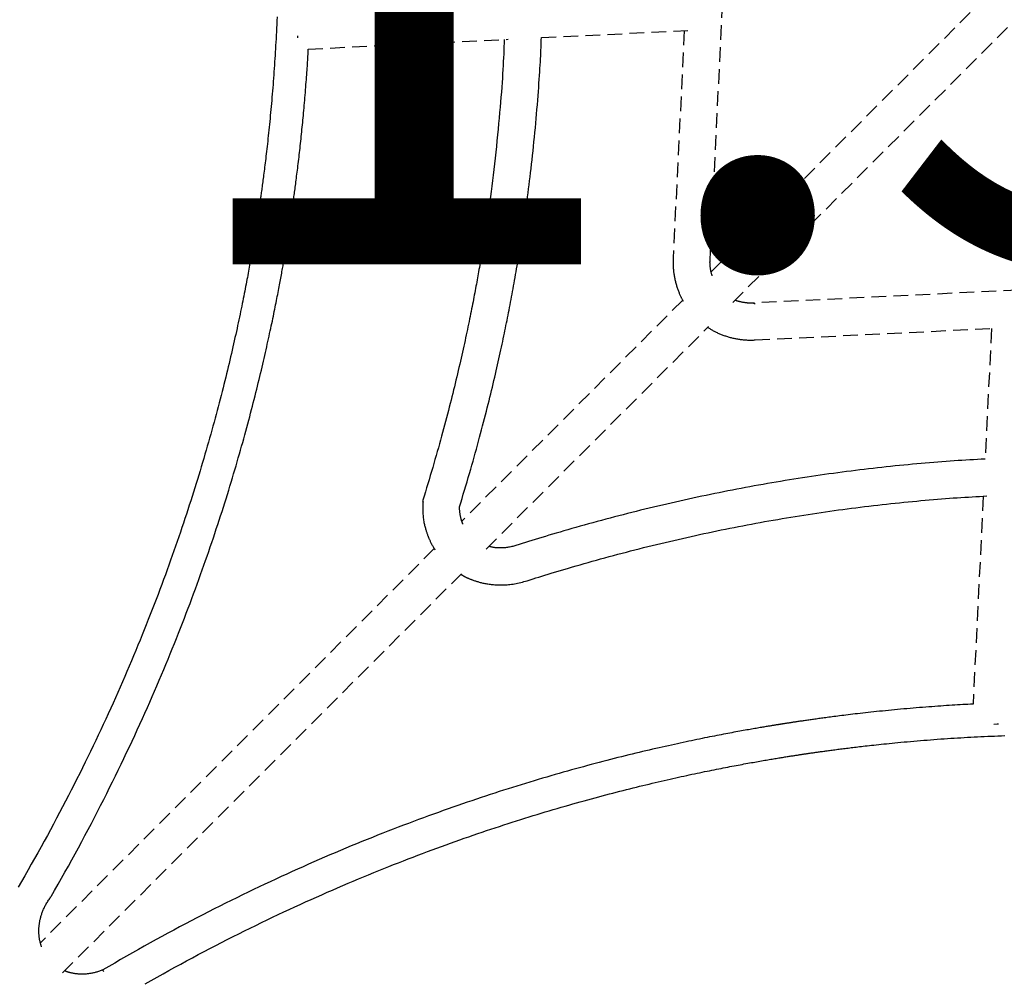
# Model space of a CAD drawing. Extents: x -250 to 13281, y 5218 to 17147.
# Drawn here: x 7569 to 7995, y 9734 to 10151 of the extents above; entities that cross this region are included whole.
import ezdxf

# ---------------------------------------------------------------- set-up
doc = ezdxf.new("R2010")
doc.units = 0
doc.linetypes.add('DOT', pattern=[6.35, 0, -6.35])
doc.linetypes.add('HIDDEN', pattern=[9.525, 6.35, -3.175])
doc.layers.add('LAYER01', color=7, linetype='Continuous')
doc.layers.add('LAYER10', color=7, linetype='Continuous')
doc.styles.add('ARIAL', font='arial.ttf')

msp = doc.modelspace()

# ---------------------------------------------------------------- linework, layer by layer
at = {"layer": 'LAYER01', "color": 7, "linetype": 'HIDDEN'}
for p, q in [((7867.89, 10047.24), (7878.19, 10256.94)), ((7987.31, 10160.95), (7868.35, 10042)), ((7794.92, 10143.3), (7858.31, 10146.42)), ((7856.74, 10146.34), (7851.91, 10048.03)), ((7877.72, 10028.73), (7999.15, 10150.17)), ((7693.95, 10138.34), (7780.43, 10142.59)), ((8096.39, 10038.74), (7886.69, 10028.44)), ((7856.04, 10029.68), (7760.44, 9934.08)), ((7770.94, 9921.95), (7867.25, 10018.26)), ((7887.48, 10012.46), (7991.3, 10017.56)), ((7989.76, 10017.48), (7986.98, 9960.95)), ((7986.19, 9944.85), (7981.76, 9854.86)), ((7748.51, 9922.16), (7577.93, 9751.58)), ((7587.56, 9738.57), (7760.29, 9911.31))]:
    msp.add_line(p, q, dxfattribs=at)
for points in [[(7680.4, 10152.29), (7680.33, 10150.62), (7680.26, 10149), (7680.19, 10147.4), (7680.12, 10145.85), (7680.04, 10144.32), (7679.97, 10142.83), (7679.89, 10141.36), (7679.81, 10139.9), (7679.73, 10138.47), (7679.64, 10137.04), (7679.56, 10135.62), (7679.47, 10134.21), (7679.38, 10132.79), (7679.29, 10131.38), (7679.19, 10129.98), (7679.09, 10128.57), (7678.99, 10127.17), (7678.89, 10125.78), (7678.78, 10124.39), (7678.68, 10123), (7678.57, 10121.62), (7678.46, 10120.25), (7678.34, 10118.88), (7678.23, 10117.52), (7678.11, 10116.17), (7678, 10114.83), (7677.88, 10113.5), (7677.76, 10112.18), (7677.63, 10110.86), (7677.51, 10109.56), (7677.38, 10108.28), (7677.26, 10107), (7677.13, 10105.74), (7677.01, 10104.49), (7676.88, 10103.26), (7676.75, 10102.04), (7676.62, 10100.84), (7676.5, 10099.66), (7676.37, 10098.49), (7676.24, 10097.35), (7676.11, 10096.23), (7675.99, 10095.13), (7675.87, 10094.05), (7675.74, 10093.01), (7675.62, 10091.98), (7675.5, 10090.98), (7675.38, 10090.01), (7675.27, 10089.06), (7675.15, 10088.13), (7675.04, 10087.23), (7674.93, 10086.35), (7674.82, 10085.5), (7674.72, 10084.66), (7674.61, 10083.85), (7674.51, 10083.07), (7674.41, 10082.3), (7674.31, 10081.56), (7674.21, 10080.84), (7674.12, 10080.13), (7674.03, 10079.45), (7673.94, 10078.79), (7673.85, 10078.15), (7673.76, 10077.52), (7673.68, 10076.91), (7673.6, 10076.32), (7673.52, 10075.74), (7673.44, 10075.17), (7673.36, 10074.61), (7673.28, 10074.06), (7673.2, 10073.53), (7673.13, 10073.01), (7673.05, 10072.5), (7672.98, 10072.01), (7672.91, 10071.53), (7672.85, 10071.07), (7672.78, 10070.63), (7672.72, 10070.21), (7672.66, 10069.8), (7672.6, 10069.41), (7672.55, 10069.03), (7672.49, 10068.67), (7672.44, 10068.33), (7672.39, 10068.01), (7672.34, 10067.7), (7672.3, 10067.4), (7672.26, 10067.12), (7672.22, 10066.86), (7672.18, 10066.61), (7672.14, 10066.37), (7672.11, 10066.15), (7672.08, 10065.94), (7672.05, 10065.74), (7672.02, 10065.55), (7671.99, 10065.37), (7671.96, 10065.19), (7671.94, 10065.02), (7671.91, 10064.85), (7671.88, 10064.69), (7671.86, 10064.52), (7671.83, 10064.35), (7671.81, 10064.18), (7671.78, 10064.01), (7671.75, 10063.83), (7671.72, 10063.65), (7671.69, 10063.47), (7671.66, 10063.27), (7671.63, 10063.07), (7671.6, 10062.86), (7671.57, 10062.65), (7671.53, 10062.42), (7671.49, 10062.18), (7671.45, 10061.93), (7671.41, 10061.67), (7671.37, 10061.39), (7671.32, 10061.1), (7671.27, 10060.8), (7671.22, 10060.47), (7671.17, 10060.13), (7671.11, 10059.78), (7671.05, 10059.4), (7670.98, 10059.01), (7670.92, 10058.6), (7670.85, 10058.18), (7670.77, 10057.73), (7670.7, 10057.27), (7670.62, 10056.79), (7670.54, 10056.28), (7670.45, 10055.76), (7670.36, 10055.22), (7670.26, 10054.66), (7670.17, 10054.08), (7670.07, 10053.48), (7669.96, 10052.86), (7669.85, 10052.22), (7669.74, 10051.55), (7669.62, 10050.87), (7669.5, 10050.18), (7669.37, 10049.46), (7669.24, 10048.73), (7669.11, 10047.97), (7668.97, 10047.21), (7668.83, 10046.42), (7668.69, 10045.62), (7668.54, 10044.8), (7668.39, 10043.96), (7668.23, 10043.1), (7668.07, 10042.23), (7667.91, 10041.34), (7667.74, 10040.43), (7667.56, 10039.51), (7667.39, 10038.57), (7667.2, 10037.61), (7667.02, 10036.63), (7666.83, 10035.64), (7666.63, 10034.63), (7666.43, 10033.6), (7666.22, 10032.55), (7666.01, 10031.49), (7665.8, 10030.41), (7665.58, 10029.31), (7665.35, 10028.2), (7665.12, 10027.07), (7664.88, 10025.92), (7664.64, 10024.76), (7664.39, 10023.57), (7664.14, 10022.37), (7663.88, 10021.16), (7663.62, 10019.92), (7663.35, 10018.67), (7663.08, 10017.4), (7662.79, 10016.12), (7662.51, 10014.82), (7662.21, 10013.5), (7661.92, 10012.16), (7661.61, 10010.81), (7661.3, 10009.44), (7660.98, 10008.05), (7660.65, 10006.65), (7660.32, 10005.23), (7659.98, 10003.79), (7659.64, 10002.33), (7659.29, 10000.86), (7658.93, 9999.37), (7658.56, 9997.87), (7658.19, 9996.35), (7657.81, 9994.81), (7657.42, 9993.25), (7657.02, 9991.68), (7656.62, 9990.09), (7656.21, 9988.49), (7655.79, 9986.87), (7655.37, 9985.24), (7654.94, 9983.59), (7654.5, 9981.93), (7654.05, 9980.27), (7653.6, 9978.58), (7653.14, 9976.89), (7652.67, 9975.19), (7652.2, 9973.48), (7651.72, 9971.75), (7651.23, 9970.02), (7650.74, 9968.27), (7650.23, 9966.52), (7649.72, 9964.75), (7649.21, 9962.98), (7648.68, 9961.19), (7648.15, 9959.4), (7647.61, 9957.59), (7647.07, 9955.78), (7646.51, 9953.95), (7645.95, 9952.12), (7645.38, 9950.28), (7644.81, 9948.43), (7644.22, 9946.56), (7643.63, 9944.69), (7643.03, 9942.81), (7642.42, 9940.91), (7641.8, 9939), (7641.17, 9937.08), (7640.53, 9935.14), (7639.88, 9933.19), (7639.22, 9931.23), (7638.56, 9929.25), (7637.88, 9927.26), (7637.19, 9925.26), (7636.49, 9923.24), (7635.78, 9921.21), (7635.06, 9919.17), (7634.33, 9917.11), (7633.58, 9915.04), (7632.83, 9912.95), (7632.06, 9910.86), (7631.29, 9908.75), (7630.5, 9906.63), (7629.7, 9904.49), (7628.89, 9902.34), (7628.07, 9900.18), (7627.24, 9898.01), (7626.39, 9895.83), (7625.54, 9893.64), (7624.67, 9891.44), (7623.8, 9889.23), (7622.91, 9887.01), (7622.01, 9884.79), (7621.11, 9882.56), (7620.19, 9880.32), (7619.26, 9878.08), (7618.33, 9875.83), (7617.38, 9873.58), (7616.42, 9871.32), (7615.45, 9869.05), (7614.47, 9866.78), (7613.49, 9864.51), (7612.49, 9862.22), (7611.48, 9859.94), (7610.46, 9857.64), (7609.43, 9855.34), (7608.39, 9853.04), (7607.33, 9850.73), (7606.27, 9848.42), (7605.2, 9846.1), (7604.11, 9843.78), (7603.02, 9841.45), (7601.91, 9839.11), (7600.79, 9836.76), (7599.66, 9834.41), (7598.51, 9832.05), (7597.35, 9829.68), (7596.17, 9827.29), (7594.98, 9824.9), (7593.78, 9822.5), (7592.56, 9820.09), (7591.33, 9817.68), (7590.09, 9815.25), (7588.83, 9812.81), (7587.55, 9810.37), (7586.27, 9807.91), (7584.97, 9805.45), (7583.65, 9802.98), (7582.32, 9800.51), (7580.97, 9798.03), (7579.61, 9795.54), (7578.24, 9793.05), (7576.84, 9790.56), (7575.44, 9788.07), (7574.02, 9785.57), (7572.6, 9783.08), (7571.16, 9780.58), (7569.72, 9778.08), (7568.28, 9775.58)], [(7689.27, 10144.04), (7689.27, 10144.03), (7689.23, 10143.18)], [(7778.8, 10142.51), (7778.74, 10140.96), (7778.67, 10139.41), (7778.61, 10137.84), (7778.54, 10136.24), (7778.47, 10134.62), (7778.39, 10132.96), (7778.3, 10131.25), (7778.2, 10129.48), (7778.08, 10127.66), (7777.96, 10125.77), (7777.83, 10123.82), (7777.68, 10121.82), (7777.53, 10119.75), (7777.36, 10117.61), (7777.18, 10115.42), (7776.99, 10113.17), (7776.79, 10110.86), (7776.58, 10108.5), (7776.36, 10106.1), (7776.12, 10103.65), (7775.88, 10101.19), (7775.63, 10098.7), (7775.37, 10096.2), (7775.11, 10093.7), (7774.83, 10091.2), (7774.55, 10088.71), (7774.26, 10086.25), (7773.97, 10083.82), (7773.67, 10081.42), (7773.37, 10079.07), (7773.08, 10076.77), (7772.78, 10074.53), (7772.49, 10072.36), (7772.19, 10070.26), (7771.91, 10068.22), (7771.62, 10066.26), (7771.34, 10064.36), (7771.07, 10062.53), (7770.8, 10060.77), (7770.54, 10059.08), (7770.28, 10057.45), (7770.04, 10055.89), (7769.8, 10054.4), (7769.56, 10052.97), (7769.34, 10051.61), (7769.12, 10050.32), (7768.92, 10049.09), (7768.72, 10047.93), (7768.53, 10046.83), (7768.35, 10045.78), (7768.18, 10044.79), (7768.02, 10043.83), (7767.85, 10042.9), (7767.69, 10041.99), (7767.53, 10041.1), (7767.37, 10040.21), (7767.21, 10039.32), (7767.05, 10038.42), (7766.88, 10037.52), (7766.72, 10036.6), (7766.54, 10035.69), (7766.37, 10034.76), (7766.19, 10033.82), (7766.02, 10032.87), (7765.83, 10031.91), (7765.65, 10030.94), (7765.46, 10029.96), (7765.26, 10028.97), (7765.07, 10027.96), (7764.86, 10026.93), (7764.66, 10025.89), (7764.45, 10024.84), (7764.23, 10023.77), (7764.01, 10022.68), (7763.78, 10021.58), (7763.55, 10020.46), (7763.32, 10019.32), (7763.08, 10018.17), (7762.83, 10017), (7762.58, 10015.82), (7762.33, 10014.63), (7762.07, 10013.42), (7761.8, 10012.2), (7761.53, 10010.96), (7761.25, 10009.71), (7760.97, 10008.45), (7760.69, 10007.17), (7760.4, 10005.88), (7760.1, 10004.58), (7759.8, 10003.26), (7759.49, 10001.93), (7759.18, 10000.59), (7758.86, 9999.23), (7758.54, 9997.86), (7758.21, 9996.47), (7757.87, 9995.08), (7757.53, 9993.67), (7757.19, 9992.25), (7756.83, 9990.81), (7756.47, 9989.36), (7756.11, 9987.9), (7755.74, 9986.42), (7755.36, 9984.93), (7754.97, 9983.42), (7754.58, 9981.9), (7754.18, 9980.36), (7753.77, 9978.8), (7753.36, 9977.23), (7752.94, 9975.65), (7752.51, 9974.05), (7752.07, 9972.43), (7751.63, 9970.8), (7751.18, 9969.15), (7750.72, 9967.49), (7750.25, 9965.82), (7749.78, 9964.13), (7749.29, 9962.43), (7748.8, 9960.71), (7748.3, 9958.99), (7747.8, 9957.25), (7747.28, 9955.51), (7746.76, 9953.75), (7746.23, 9951.99), (7745.7, 9950.23), (7745.16, 9948.46), (7744.62, 9946.68), (7744.08, 9944.9), (7743.54, 9943.13)], [(7759.38, 9940.2), (7759.94, 9942.03), (7760.5, 9943.86), (7761.05, 9945.68), (7761.6, 9947.5), (7762.15, 9949.32), (7762.69, 9951.13), (7763.23, 9952.93), (7763.75, 9954.73), (7764.27, 9956.51), (7764.78, 9958.28), (7765.28, 9960.05), (7765.78, 9961.79), (7766.26, 9963.53), (7766.74, 9965.25), (7767.2, 9966.96), (7767.66, 9968.65), (7768.12, 9970.33), (7768.56, 9971.98), (7769, 9973.63), (7769.42, 9975.25), (7769.85, 9976.86), (7770.26, 9978.46), (7770.66, 9980.04), (7771.06, 9981.6), (7771.45, 9983.14), (7771.83, 9984.67), (7772.21, 9986.18), (7772.58, 9987.68), (7772.94, 9989.16), (7773.29, 9990.62), (7773.64, 9992.07), (7773.98, 9993.5), (7774.32, 9994.92), (7774.64, 9996.32), (7774.97, 9997.7), (7775.28, 9999.07), (7775.59, 10000.42), (7775.89, 10001.75), (7776.19, 10003.07), (7776.48, 10004.37), (7776.77, 10005.65), (7777.05, 10006.92), (7777.32, 10008.17), (7777.59, 10009.41), (7777.85, 10010.62), (7778.11, 10011.83), (7778.36, 10013.01), (7778.6, 10014.18), (7778.85, 10015.34), (7779.08, 10016.48), (7779.31, 10017.61), (7779.54, 10018.73), (7779.77, 10019.84), (7779.99, 10020.95), (7780.21, 10022.06), (7780.43, 10023.17), (7780.65, 10024.28), (7780.87, 10025.4), (7781.09, 10026.53), (7781.31, 10027.66), (7781.53, 10028.8), (7781.75, 10029.95), (7781.96, 10031.1), (7782.18, 10032.26), (7782.4, 10033.44), (7782.62, 10034.62), (7782.84, 10035.82), (7783.06, 10037.02), (7783.27, 10038.25), (7783.49, 10039.48), (7783.71, 10040.73), (7783.93, 10041.99), (7784.15, 10043.27), (7784.38, 10044.57), (7784.6, 10045.87), (7784.82, 10047.19), (7785.04, 10048.51), (7785.26, 10049.85), (7785.47, 10051.18), (7785.69, 10052.53), (7785.9, 10053.87), (7786.12, 10055.22), (7786.33, 10056.57), (7786.54, 10057.94), (7786.75, 10059.32), (7786.96, 10060.72), (7787.17, 10062.15), (7787.38, 10063.59), (7787.59, 10065.06), (7787.81, 10066.56), (7788.02, 10068.09), (7788.24, 10069.64), (7788.46, 10071.22), (7788.68, 10072.83), (7788.89, 10074.46), (7789.11, 10076.13), (7789.33, 10077.82), (7789.55, 10079.54), (7789.76, 10081.28), (7789.98, 10083.06), (7790.2, 10084.86), (7790.41, 10086.69), (7790.63, 10088.54), (7790.84, 10090.43), (7791.05, 10092.34), (7791.26, 10094.27), (7791.46, 10096.23), (7791.66, 10098.2), (7791.86, 10100.19), (7792.06, 10102.19), (7792.25, 10104.2), (7792.43, 10106.22), (7792.61, 10108.24), (7792.79, 10110.25), (7792.96, 10112.25), (7793.12, 10114.23), (7793.27, 10116.18), (7793.42, 10118.09), (7793.56, 10119.96), (7793.7, 10121.78), (7793.82, 10123.54), (7793.94, 10125.24), (7794.05, 10126.88), (7794.16, 10128.45), (7794.25, 10129.97), (7794.34, 10131.43), (7794.42, 10132.82), (7794.49, 10134.16), (7794.56, 10135.44), (7794.62, 10136.66), (7794.67, 10137.83), (7794.72, 10138.97), (7794.76, 10140.08), (7794.8, 10141.17), (7794.84, 10142.24), (7794.88, 10143.3)], [(7582.59, 9771.57), (7584.09, 9774.22), (7585.59, 9776.87), (7587.09, 9779.51), (7588.58, 9782.16), (7590.06, 9784.8), (7591.53, 9787.44), (7592.98, 9790.08), (7594.43, 9792.72), (7595.85, 9795.35), (7597.26, 9797.98), (7598.65, 9800.6), (7600.03, 9803.21), (7601.39, 9805.82), (7602.73, 9808.42), (7604.05, 9811.01), (7605.37, 9813.59), (7606.66, 9816.16), (7607.94, 9818.72), (7609.21, 9821.27), (7610.46, 9823.81), (7611.69, 9826.34), (7612.91, 9828.86), (7614.11, 9831.36), (7615.3, 9833.86), (7616.47, 9836.34), (7617.63, 9838.81), (7618.78, 9841.27), (7619.9, 9843.72), (7621.02, 9846.16), (7622.11, 9848.58), (7623.2, 9850.99), (7624.27, 9853.39), (7625.32, 9855.77), (7626.36, 9858.14), (7627.38, 9860.5), (7628.39, 9862.84), (7629.39, 9865.17), (7630.37, 9867.49), (7631.34, 9869.79), (7632.3, 9872.08), (7633.24, 9874.36), (7634.17, 9876.62), (7635.08, 9878.86), (7635.98, 9881.1), (7636.87, 9883.32), (7637.75, 9885.52), (7638.61, 9887.71), (7639.46, 9889.89), (7640.3, 9892.05), (7641.13, 9894.2), (7641.94, 9896.34), (7642.74, 9898.46), (7643.53, 9900.56), (7644.31, 9902.66), (7645.08, 9904.74), (7645.84, 9906.81), (7646.58, 9908.86), (7647.32, 9910.91), (7648.05, 9912.94), (7648.76, 9914.95), (7649.47, 9916.96), (7650.16, 9918.95), (7650.85, 9920.93), (7651.52, 9922.9), (7652.19, 9924.86), (7652.84, 9926.8), (7653.49, 9928.74), (7654.13, 9930.66), (7654.76, 9932.57), (7655.38, 9934.46), (7655.99, 9936.35), (7656.59, 9938.22), (7657.19, 9940.08), (7657.77, 9941.93), (7658.35, 9943.77), (7658.92, 9945.59), (7659.48, 9947.4), (7660.03, 9949.2), (7660.57, 9950.98), (7661.1, 9952.76), (7661.63, 9954.52), (7662.15, 9956.26), (7662.66, 9958), (7663.16, 9959.72), (7663.65, 9961.42), (7664.14, 9963.12), (7664.62, 9964.79), (7665.09, 9966.46), (7665.55, 9968.11), (7666.01, 9969.74), (7666.45, 9971.37), (7666.89, 9972.97), (7667.33, 9974.56), (7667.75, 9976.14), (7668.17, 9977.7), (7668.58, 9979.25), (7668.98, 9980.79), (7669.38, 9982.31), (7669.77, 9983.81), (7670.15, 9985.3), (7670.53, 9986.77), (7670.9, 9988.23), (7671.26, 9989.67), (7671.62, 9991.1), (7671.97, 9992.51), (7672.31, 9993.91), (7672.64, 9995.29), (7672.97, 9996.65), (7673.3, 9998), (7673.62, 9999.33), (7673.93, 10000.65), (7674.23, 10001.95), (7674.53, 10003.24), (7674.83, 10004.51), (7675.11, 10005.77), (7675.4, 10007.01), (7675.67, 10008.23), (7675.95, 10009.44), (7676.21, 10010.63), (7676.47, 10011.81), (7676.73, 10012.97), (7676.98, 10014.11), (7677.22, 10015.24), (7677.46, 10016.36), (7677.7, 10017.46), (7677.93, 10018.55), (7678.16, 10019.62), (7678.38, 10020.67), (7678.6, 10021.71), (7678.81, 10022.74), (7679.02, 10023.75), (7679.22, 10024.75), (7679.42, 10025.73), (7679.61, 10026.69), (7679.8, 10027.64), (7679.99, 10028.58), (7680.17, 10029.49), (7680.35, 10030.4), (7680.52, 10031.28), (7680.69, 10032.15), (7680.86, 10033.01), (7681.02, 10033.84), (7681.18, 10034.67), (7681.33, 10035.47), (7681.48, 10036.26), (7681.62, 10037.04), (7681.77, 10037.8), (7681.91, 10038.54), (7682.04, 10039.27), (7682.17, 10039.99), (7682.3, 10040.69), (7682.43, 10041.37), (7682.55, 10042.04), (7682.67, 10042.7), (7682.78, 10043.34), (7682.89, 10043.97), (7683, 10044.58), (7683.11, 10045.19), (7683.22, 10045.78), (7683.32, 10046.36), (7683.42, 10046.94), (7683.52, 10047.5), (7683.61, 10048.05), (7683.71, 10048.59), (7683.8, 10049.12), (7683.89, 10049.64), (7683.97, 10050.16), (7684.06, 10050.66), (7684.14, 10051.16), (7684.23, 10051.65), (7684.31, 10052.13), (7684.39, 10052.61), (7684.47, 10053.07), (7684.54, 10053.53), (7684.62, 10053.98), (7684.69, 10054.43), (7684.76, 10054.86), (7684.83, 10055.29), (7684.9, 10055.72), (7684.97, 10056.14), (7685.04, 10056.55), (7685.1, 10056.95), (7685.17, 10057.35), (7685.23, 10057.73), (7685.29, 10058.12), (7685.35, 10058.49), (7685.41, 10058.86), (7685.47, 10059.22), (7685.52, 10059.57), (7685.58, 10059.92), (7685.63, 10060.27), (7685.68, 10060.61), (7685.74, 10060.94), (7685.79, 10061.27), (7685.84, 10061.59), (7685.89, 10061.91), (7685.94, 10062.23), (7685.99, 10062.55), (7686.04, 10062.86), (7686.08, 10063.18), (7686.13, 10063.49), (7686.18, 10063.81), (7686.23, 10064.13), (7686.28, 10064.45), (7686.33, 10064.77), (7686.38, 10065.1), (7686.43, 10065.43), (7686.48, 10065.76), (7686.53, 10066.1), (7686.58, 10066.45), (7686.63, 10066.8), (7686.69, 10067.17), (7686.74, 10067.53), (7686.8, 10067.91), (7686.85, 10068.3), (7686.91, 10068.69), (7686.97, 10069.09), (7687.03, 10069.5), (7687.09, 10069.93), (7687.15, 10070.37), (7687.22, 10070.82), (7687.29, 10071.29), (7687.36, 10071.78), (7687.43, 10072.29), (7687.5, 10072.82), (7687.58, 10073.37), (7687.66, 10073.94), (7687.74, 10074.54), (7687.83, 10075.15), (7687.92, 10075.79), (7688.01, 10076.45), (7688.1, 10077.13), (7688.2, 10077.83), (7688.29, 10078.55), (7688.39, 10079.29), (7688.49, 10080.06), (7688.6, 10080.84), (7688.7, 10081.65), (7688.81, 10082.47), (7688.91, 10083.32), (7689.02, 10084.18), (7689.14, 10085.06), (7689.25, 10085.96), (7689.36, 10086.88), (7689.47, 10087.8), (7689.59, 10088.74), (7689.7, 10089.68), (7689.81, 10090.64), (7689.93, 10091.6), (7690.04, 10092.56), (7690.15, 10093.53), (7690.26, 10094.51), (7690.37, 10095.49), (7690.48, 10096.47), (7690.59, 10097.46), (7690.7, 10098.45), (7690.8, 10099.45), (7690.91, 10100.45), (7691.01, 10101.46), (7691.12, 10102.47), (7691.22, 10103.48), (7691.32, 10104.5), (7691.43, 10105.52), (7691.53, 10106.55), (7691.63, 10107.58), (7691.73, 10108.62), (7691.82, 10109.67), (7691.92, 10110.72), (7692.02, 10111.78), (7692.12, 10112.86), (7692.21, 10113.95), (7692.31, 10115.06), (7692.4, 10116.18), (7692.5, 10117.31), (7692.59, 10118.45), (7692.69, 10119.59), (7692.78, 10120.73), (7692.87, 10121.86), (7692.95, 10122.97), (7693.04, 10124.06), (7693.12, 10125.13), (7693.2, 10126.18), (7693.27, 10127.2), (7693.34, 10128.19), (7693.41, 10129.16), (7693.48, 10130.1), (7693.54, 10131.01), (7693.59, 10131.9), (7693.65, 10132.76), (7693.7, 10133.6), (7693.74, 10134.42), (7693.79, 10135.23), (7693.83, 10136.02), (7693.87, 10136.8), (7693.91, 10137.57), (7693.95, 10138.34)], [(7851.91, 10048.03), (7851.9, 10047.73), (7851.89, 10047.42), (7851.88, 10047.11), (7851.87, 10046.8), (7851.87, 10046.49), (7851.86, 10046.17), (7851.86, 10045.85), (7851.87, 10045.52), (7851.87, 10045.19), (7851.88, 10044.84), (7851.9, 10044.49), (7851.92, 10044.14), (7851.94, 10043.78), (7851.97, 10043.41), (7852, 10043.03), (7852.04, 10042.65), (7852.08, 10042.26), (7852.13, 10041.87), (7852.18, 10041.47), (7852.24, 10041.07), (7852.3, 10040.66), (7852.37, 10040.25), (7852.44, 10039.85), (7852.51, 10039.44), (7852.59, 10039.04), (7852.68, 10038.63), (7852.77, 10038.23), (7852.87, 10037.83), (7852.97, 10037.43), (7853.07, 10037.03), (7853.18, 10036.63), (7853.3, 10036.24), (7853.41, 10035.85), (7853.54, 10035.46), (7853.67, 10035.07), (7853.8, 10034.7), (7853.93, 10034.32), (7854.06, 10033.96), (7854.19, 10033.61), (7854.32, 10033.26), (7854.45, 10032.93), (7854.58, 10032.61), (7854.71, 10032.31), (7854.84, 10032.01), (7854.97, 10031.73), (7855.09, 10031.46), (7855.21, 10031.2), (7855.33, 10030.95), (7855.45, 10030.72), (7855.57, 10030.5), (7855.69, 10030.29), (7855.8, 10030.08), (7855.92, 10029.88), (7856.03, 10029.69), (7856.14, 10029.5), (7856.26, 10029.31)], [(7868.83, 10040.29), (7868.77, 10040.47), (7868.7, 10040.66), (7868.64, 10040.84), (7868.58, 10041.03), (7868.52, 10041.22), (7868.46, 10041.41), (7868.41, 10041.61), (7868.35, 10041.82), (7868.3, 10042.04), (7868.25, 10042.26), (7868.21, 10042.49), (7868.16, 10042.73), (7868.12, 10042.96), (7868.09, 10043.21), (7868.05, 10043.45), (7868.02, 10043.7), (7867.99, 10043.94), (7867.96, 10044.19), (7867.94, 10044.43), (7867.92, 10044.68), (7867.9, 10044.91), (7867.89, 10045.15), (7867.88, 10045.38), (7867.87, 10045.61), (7867.87, 10045.82), (7867.86, 10046.04), (7867.86, 10046.25), (7867.87, 10046.45), (7867.87, 10046.65), (7867.88, 10046.85), (7867.88, 10047.05), (7867.89, 10047.24)], [(7886.69, 10028.44), (7886.5, 10028.43), (7886.31, 10028.43), (7886.11, 10028.42), (7885.91, 10028.42), (7885.71, 10028.41), (7885.51, 10028.41), (7885.3, 10028.41), (7885.08, 10028.42), (7884.86, 10028.42), (7884.63, 10028.43), (7884.4, 10028.45), (7884.16, 10028.46), (7883.91, 10028.48), (7883.66, 10028.51), (7883.4, 10028.54), (7883.14, 10028.57), (7882.87, 10028.61), (7882.6, 10028.65), (7882.33, 10028.7), (7882.06, 10028.75), (7881.8, 10028.8), (7881.54, 10028.86), (7881.28, 10028.91), (7881.04, 10028.96), (7880.81, 10029.02), (7880.59, 10029.07), (7880.38, 10029.12), (7880.19, 10029.18), (7880.01, 10029.23), (7879.84, 10029.28), (7879.68, 10029.32), (7879.54, 10029.37), (7879.41, 10029.42), (7879.28, 10029.46), (7879.17, 10029.51), (7879.07, 10029.55), (7878.97, 10029.59), (7878.88, 10029.63), (7878.79, 10029.68), (7878.7, 10029.72)], [(7866.91, 10017.92), (7867.2, 10017.73), (7867.49, 10017.55), (7867.78, 10017.36), (7868.08, 10017.18), (7868.38, 10017), (7868.68, 10016.82), (7868.99, 10016.64), (7869.3, 10016.46), (7869.62, 10016.29), (7869.95, 10016.12), (7870.28, 10015.96), (7870.61, 10015.79), (7870.96, 10015.63), (7871.3, 10015.47), (7871.66, 10015.32), (7872.01, 10015.16), (7872.38, 10015.01), (7872.74, 10014.87), (7873.11, 10014.72), (7873.49, 10014.58), (7873.87, 10014.44), (7874.25, 10014.31), (7874.63, 10014.18), (7875.02, 10014.05), (7875.41, 10013.93), (7875.8, 10013.81), (7876.19, 10013.7), (7876.58, 10013.59), (7876.98, 10013.49), (7877.38, 10013.39), (7877.77, 10013.3), (7878.17, 10013.21), (7878.57, 10013.13), (7878.98, 10013.05), (7879.38, 10012.97), (7879.78, 10012.9), (7880.18, 10012.84), (7880.58, 10012.78), (7880.98, 10012.72), (7881.38, 10012.67), (7881.78, 10012.62), (7882.17, 10012.58), (7882.57, 10012.54), (7882.96, 10012.51), (7883.34, 10012.48), (7883.73, 10012.46), (7884.11, 10012.44), (7884.49, 10012.43), (7884.87, 10012.42), (7885.25, 10012.42), (7885.62, 10012.42), (7886, 10012.42), (7886.37, 10012.43), (7886.74, 10012.44), (7887.11, 10012.45), (7887.48, 10012.46)], [(7986.98, 9960.92), (7985.32, 9960.83), (7983.66, 9960.74), (7981.99, 9960.65), (7980.32, 9960.55), (7978.64, 9960.45), (7976.95, 9960.35), (7975.25, 9960.24), (7973.54, 9960.13), (7971.81, 9960.01), (7970.06, 9959.88), (7968.3, 9959.75), (7966.53, 9959.61), (7964.73, 9959.47), (7962.93, 9959.32), (7961.1, 9959.17), (7959.27, 9959), (7957.41, 9958.84), (7955.55, 9958.67), (7953.67, 9958.49), (7951.78, 9958.31), (7949.89, 9958.12), (7947.99, 9957.93), (7946.08, 9957.73), (7944.17, 9957.53), (7942.27, 9957.32), (7940.36, 9957.11), (7938.45, 9956.89), (7936.55, 9956.67), (7934.64, 9956.44), (7932.73, 9956.21), (7930.83, 9955.98), (7928.92, 9955.74), (7927.01, 9955.49), (7925.11, 9955.24), (7923.2, 9954.99), (7921.3, 9954.73), (7919.39, 9954.47), (7917.49, 9954.2), (7915.58, 9953.93), (7913.68, 9953.65), (7911.77, 9953.37), (7909.87, 9953.08), (7907.96, 9952.79), (7906.06, 9952.49), (7904.16, 9952.19), (7902.25, 9951.89), (7900.35, 9951.58), (7898.45, 9951.26), (7896.54, 9950.94), (7894.64, 9950.62), (7892.74, 9950.29), (7890.84, 9949.96), (7888.94, 9949.62), (7887.04, 9949.28), (7885.14, 9948.93), (7883.24, 9948.58), (7881.34, 9948.22), (7879.44, 9947.86), (7877.54, 9947.49), (7875.64, 9947.12), (7873.75, 9946.75), (7871.85, 9946.37), (7869.95, 9945.98), (7868.06, 9945.59), (7866.16, 9945.2), (7864.27, 9944.8), (7862.37, 9944.4), (7860.48, 9943.99), (7858.58, 9943.58), (7856.69, 9943.16), (7854.8, 9942.74), (7852.91, 9942.32), (7851.02, 9941.89), (7849.13, 9941.45), (7847.24, 9941.01), (7845.35, 9940.57), (7843.46, 9940.12), (7841.57, 9939.67), (7839.68, 9939.21), (7837.8, 9938.75), (7835.91, 9938.28), (7834.03, 9937.81), (7832.14, 9937.33), (7830.26, 9936.85), (7828.38, 9936.37), (7826.49, 9935.88), (7824.61, 9935.38), (7822.73, 9934.88), (7820.85, 9934.38), (7818.98, 9933.87), (7817.11, 9933.36), (7815.26, 9932.85), (7813.42, 9932.34), (7811.61, 9931.84), (7809.82, 9931.33), (7808.05, 9930.83), (7806.32, 9930.33), (7804.62, 9929.84), (7802.95, 9929.35), (7801.32, 9928.87), (7799.71, 9928.39), (7798.14, 9927.92), (7796.6, 9927.46), (7795.09, 9927), (7793.62, 9926.55), (7792.17, 9926.1), (7790.74, 9925.66), (7789.34, 9925.22), (7787.95, 9924.78), (7786.58, 9924.35), (7785.21, 9923.92), (7783.84, 9923.49)], [(7743.52, 9942.98), (7743.5, 9942.37), (7743.49, 9941.76), (7743.49, 9941.15), (7743.48, 9940.54), (7743.48, 9939.94), (7743.48, 9939.34), (7743.5, 9938.76), (7743.52, 9938.18), (7743.54, 9937.61), (7743.58, 9937.05), (7743.63, 9936.51), (7743.68, 9935.97), (7743.74, 9935.45), (7743.81, 9934.95), (7743.88, 9934.45), (7743.96, 9933.97), (7744.04, 9933.51), (7744.13, 9933.07), (7744.22, 9932.63), (7744.32, 9932.22), (7744.42, 9931.81), (7744.52, 9931.43), (7744.62, 9931.05), (7744.72, 9930.7), (7744.82, 9930.35), (7744.92, 9930.02), (7745.02, 9929.7), (7745.12, 9929.39), (7745.22, 9929.09), (7745.32, 9928.81), (7745.42, 9928.53), (7745.51, 9928.27), (7745.61, 9928.01), (7745.71, 9927.76), (7745.8, 9927.51), (7745.9, 9927.27), (7746, 9927.03), (7746.1, 9926.79), (7746.2, 9926.55), (7746.3, 9926.3), (7746.41, 9926.05), (7746.53, 9925.8), (7746.65, 9925.54), (7746.77, 9925.28), (7746.9, 9925.01), (7747.04, 9924.73), (7747.18, 9924.45), (7747.34, 9924.16), (7747.5, 9923.87), (7747.67, 9923.57), (7747.84, 9923.26), (7748.02, 9922.95), (7748.21, 9922.64), (7748.39, 9922.32), (7748.59, 9922.01), (7748.78, 9921.69)], [(7743.88, 9942.28), (7743.84, 9942.33), (7743.8, 9942.38), (7743.76, 9942.43), (7743.72, 9942.48), (7743.68, 9942.52), (7743.65, 9942.57), (7743.62, 9942.62), (7743.6, 9942.66), (7743.58, 9942.7), (7743.57, 9942.74), (7743.56, 9942.78), (7743.55, 9942.82), (7743.55, 9942.86), (7743.55, 9942.9), (7743.56, 9942.94), (7743.56, 9942.98)], [(7788.72, 9908.25), (7789.97, 9908.65), (7791.24, 9909.05), (7792.51, 9909.45), (7793.8, 9909.85), (7795.1, 9910.26), (7796.43, 9910.67), (7797.79, 9911.09), (7799.17, 9911.52), (7800.6, 9911.95), (7802.06, 9912.4), (7803.56, 9912.85), (7805.1, 9913.3), (7806.67, 9913.77), (7808.28, 9914.24), (7809.93, 9914.72), (7811.62, 9915.21), (7813.34, 9915.7), (7815.1, 9916.2), (7816.89, 9916.7), (7818.69, 9917.2), (7820.52, 9917.71), (7822.36, 9918.21), (7824.22, 9918.71), (7826.07, 9919.21), (7827.93, 9919.71), (7829.79, 9920.2), (7831.65, 9920.69), (7833.51, 9921.17), (7835.38, 9921.65), (7837.24, 9922.12), (7839.1, 9922.59), (7840.97, 9923.05), (7842.83, 9923.51), (7844.7, 9923.96), (7846.56, 9924.41), (7848.43, 9924.86), (7850.3, 9925.3), (7852.17, 9925.73), (7854.04, 9926.16), (7855.91, 9926.59), (7857.78, 9927.01), (7859.65, 9927.43), (7861.52, 9927.84), (7863.39, 9928.25), (7865.26, 9928.66), (7867.14, 9929.06), (7869.01, 9929.45), (7870.88, 9929.84), (7872.76, 9930.23), (7874.63, 9930.61), (7876.51, 9930.98), (7878.38, 9931.36), (7880.26, 9931.72), (7882.14, 9932.08), (7884.01, 9932.44), (7885.89, 9932.8), (7887.77, 9933.14), (7889.65, 9933.49), (7891.53, 9933.83), (7893.41, 9934.16), (7895.29, 9934.49), (7897.17, 9934.82), (7899.05, 9935.14), (7900.93, 9935.45), (7902.81, 9935.77), (7904.69, 9936.07), (7906.57, 9936.38), (7908.45, 9936.67), (7910.34, 9936.97), (7912.22, 9937.25), (7914.1, 9937.54), (7915.98, 9937.82), (7917.87, 9938.09), (7919.75, 9938.36), (7921.63, 9938.63), (7923.52, 9938.89), (7925.4, 9939.14), (7927.29, 9939.39), (7929.17, 9939.64), (7931.05, 9939.88), (7932.94, 9940.12), (7934.82, 9940.35), (7936.71, 9940.58), (7938.59, 9940.8), (7940.48, 9941.02), (7942.36, 9941.23), (7944.25, 9941.44), (7946.13, 9941.65), (7948.02, 9941.85), (7949.9, 9942.04), (7951.78, 9942.23), (7953.65, 9942.41), (7955.51, 9942.59), (7957.36, 9942.77), (7959.19, 9942.93), (7961.01, 9943.1), (7962.81, 9943.25), (7964.59, 9943.4), (7966.36, 9943.55), (7968.1, 9943.69), (7969.82, 9943.82), (7971.53, 9943.95), (7973.21, 9944.07), (7974.88, 9944.19), (7976.53, 9944.29), (7978.16, 9944.4), (7979.78, 9944.49), (7981.38, 9944.59), (7982.98, 9944.68), (7984.57, 9944.77), (7986.15, 9944.85), (7987.73, 9944.94)], [(7760.93, 9932.79), (7760.88, 9932.89), (7760.83, 9932.99), (7760.78, 9933.1), (7760.73, 9933.21), (7760.68, 9933.32), (7760.63, 9933.45), (7760.58, 9933.58), (7760.52, 9933.72), (7760.47, 9933.87), (7760.41, 9934.03), (7760.35, 9934.21), (7760.29, 9934.4), (7760.23, 9934.6), (7760.17, 9934.81), (7760.1, 9935.04), (7760.04, 9935.28), (7759.98, 9935.53), (7759.92, 9935.8), (7759.85, 9936.08), (7759.8, 9936.37), (7759.74, 9936.67), (7759.69, 9936.98), (7759.64, 9937.3), (7759.6, 9937.62), (7759.56, 9937.96), (7759.53, 9938.29), (7759.5, 9938.63), (7759.48, 9938.98), (7759.46, 9939.33), (7759.44, 9939.68), (7759.42, 9940.03), (7759.4, 9940.38)], [(7783.87, 9923.49), (7783.4, 9923.37), (7782.94, 9923.25), (7782.48, 9923.13), (7782.02, 9923.02), (7781.57, 9922.91), (7781.11, 9922.82), (7780.67, 9922.73), (7780.22, 9922.65), (7779.79, 9922.59), (7779.35, 9922.54), (7778.93, 9922.5), (7778.51, 9922.47), (7778.11, 9922.45), (7777.71, 9922.44), (7777.32, 9922.43), (7776.94, 9922.44), (7776.57, 9922.45), (7776.21, 9922.46), (7775.87, 9922.48), (7775.53, 9922.51), (7775.2, 9922.54), (7774.88, 9922.57), (7774.58, 9922.61), (7774.28, 9922.66), (7773.99, 9922.71), (7773.71, 9922.76), (7773.43, 9922.82), (7773.16, 9922.88), (7772.89, 9922.94), (7772.63, 9923), (7772.37, 9923.07), (7772.11, 9923.13)], [(7759.99, 9911), (7760.12, 9910.92), (7760.25, 9910.84), (7760.38, 9910.77), (7760.52, 9910.69), (7760.66, 9910.61), (7760.8, 9910.52), (7760.95, 9910.44), (7761.11, 9910.36), (7761.27, 9910.27), (7761.43, 9910.19), (7761.61, 9910.1), (7761.79, 9910.01), (7761.98, 9909.92), (7762.17, 9909.82), (7762.37, 9909.73), (7762.58, 9909.63), (7762.8, 9909.53), (7763.03, 9909.43), (7763.26, 9909.33), (7763.5, 9909.22), (7763.75, 9909.12), (7764.01, 9909.01), (7764.27, 9908.91), (7764.54, 9908.8), (7764.81, 9908.69), (7765.09, 9908.59), (7765.38, 9908.48), (7765.67, 9908.38), (7765.98, 9908.27), (7766.29, 9908.17), (7766.61, 9908.07), (7766.94, 9907.96), (7767.28, 9907.86), (7767.63, 9907.76), (7767.99, 9907.66), (7768.36, 9907.57), (7768.74, 9907.47), (7769.13, 9907.38), (7769.53, 9907.28), (7769.95, 9907.2), (7770.37, 9907.11), (7770.81, 9907.03), (7771.26, 9906.95), (7771.71, 9906.87), (7772.19, 9906.8), (7772.67, 9906.74), (7773.16, 9906.68), (7773.67, 9906.62), (7774.19, 9906.57), (7774.71, 9906.53), (7775.25, 9906.49), (7775.81, 9906.46), (7776.37, 9906.44), (7776.94, 9906.43), (7777.53, 9906.43), (7778.13, 9906.44), (7778.73, 9906.46), (7779.35, 9906.49), (7779.98, 9906.53), (7780.62, 9906.59), (7781.26, 9906.66), (7781.92, 9906.74), (7782.58, 9906.84), (7783.24, 9906.95), (7783.91, 9907.08), (7784.59, 9907.22), (7785.27, 9907.37), (7785.95, 9907.54), (7786.63, 9907.71), (7787.32, 9907.88), (7788.01, 9908.06), (7788.69, 9908.24)], [(7981.76, 9854.86), (7980.65, 9854.8), (7979.54, 9854.74), (7978.41, 9854.69), (7977.29, 9854.63), (7976.15, 9854.56), (7975, 9854.5), (7973.84, 9854.43), (7972.66, 9854.36), (7971.46, 9854.29), (7970.25, 9854.21), (7969.01, 9854.13), (7967.76, 9854.04), (7966.49, 9853.95), (7965.21, 9853.86), (7963.91, 9853.76), (7962.59, 9853.66), (7961.26, 9853.56), (7959.91, 9853.45), (7958.56, 9853.34), (7957.2, 9853.23), (7955.83, 9853.12), (7954.47, 9853), (7953.1, 9852.88), (7951.75, 9852.76), (7950.4, 9852.64), (7949.06, 9852.52), (7947.74, 9852.39), (7946.42, 9852.27), (7945.11, 9852.14), (7943.82, 9852.01), (7942.54, 9851.88), (7941.27, 9851.75), (7940.01, 9851.62), (7938.77, 9851.49), (7937.55, 9851.36), (7936.35, 9851.23), (7935.17, 9851.1), (7934.01, 9850.97), (7932.88, 9850.84), (7931.78, 9850.71), (7930.71, 9850.59), (7929.66, 9850.46), (7928.65, 9850.34), (7927.66, 9850.22), (7926.71, 9850.11), (7925.78, 9849.99), (7924.88, 9849.88), (7924, 9849.77), (7923.16, 9849.67), (7922.34, 9849.56), (7921.55, 9849.46), (7920.78, 9849.36), (7920.04, 9849.26), (7919.32, 9849.17), (7918.63, 9849.08), (7917.96, 9848.99), (7917.31, 9848.9), (7916.69, 9848.82), (7916.08, 9848.74), (7915.5, 9848.66), (7914.93, 9848.58), (7914.37, 9848.5), (7913.82, 9848.42), (7913.28, 9848.35), (7912.74, 9848.27), (7912.21, 9848.2), (7911.69, 9848.13), (7911.17, 9848.05), (7910.66, 9847.98), (7910.16, 9847.91), (7909.66, 9847.84), (7909.16, 9847.76), (7908.68, 9847.69), (7908.2, 9847.62), (7907.73, 9847.55), (7907.26, 9847.49), (7906.81, 9847.42), (7906.36, 9847.35), (7905.93, 9847.29), (7905.51, 9847.23), (7905.09, 9847.16), (7904.69, 9847.1), (7904.31, 9847.04), (7903.93, 9846.99), (7903.57, 9846.93), (7903.22, 9846.88), (7902.88, 9846.83), (7902.55, 9846.78), (7902.24, 9846.73), (7901.95, 9846.68), (7901.66, 9846.64), (7901.39, 9846.6), (7901.13, 9846.56), (7900.88, 9846.52), (7900.65, 9846.48), (7900.43, 9846.45), (7900.22, 9846.42), (7900.03, 9846.39), (7899.84, 9846.36), (7899.66, 9846.33), (7899.49, 9846.3), (7899.32, 9846.27), (7899.16, 9846.25), (7899, 9846.22), (7898.84, 9846.2), (7898.68, 9846.17), (7898.53, 9846.15), (7898.37, 9846.12), (7898.21, 9846.1), (7898.05, 9846.07), (7897.88, 9846.05), (7897.71, 9846.02), (7897.53, 9845.99), (7897.35, 9845.96), (7897.15, 9845.93), (7896.95, 9845.9), (7896.74, 9845.86), (7896.52, 9845.83), (7896.28, 9845.79), (7896.03, 9845.75), (7895.76, 9845.7), (7895.47, 9845.66), (7895.17, 9845.61), (7894.85, 9845.56), (7894.52, 9845.5), (7894.17, 9845.44), (7893.79, 9845.38), (7893.41, 9845.32), (7893, 9845.25), (7892.57, 9845.18), (7892.13, 9845.11), (7891.66, 9845.03), (7891.18, 9844.95), (7890.67, 9844.86), (7890.15, 9844.77), (7889.6, 9844.68), (7889.04, 9844.58), (7888.45, 9844.48), (7887.84, 9844.38), (7887.22, 9844.27), (7886.57, 9844.16), (7885.9, 9844.04), (7885.22, 9843.92), (7884.52, 9843.8), (7883.79, 9843.67), (7883.05, 9843.54), (7882.3, 9843.4), (7881.52, 9843.26), (7880.73, 9843.12), (7879.92, 9842.97), (7879.09, 9842.82), (7878.24, 9842.66), (7877.37, 9842.5), (7876.49, 9842.33), (7875.58, 9842.16), (7874.66, 9841.99), (7873.72, 9841.81), (7872.77, 9841.63), (7871.79, 9841.44), (7870.8, 9841.25), (7869.79, 9841.05), (7868.76, 9840.85), (7867.71, 9840.64), (7866.65, 9840.43), (7865.56, 9840.21), (7864.46, 9839.99), (7863.34, 9839.76), (7862.2, 9839.52), (7861.05, 9839.28), (7859.88, 9839.04), (7858.69, 9838.79), (7857.48, 9838.53), (7856.25, 9838.27), (7855, 9838), (7853.74, 9837.73), (7852.46, 9837.45), (7851.16, 9837.17), (7849.85, 9836.87), (7848.51, 9836.58), (7847.16, 9836.27), (7845.79, 9835.96), (7844.4, 9835.64), (7843, 9835.32), (7841.57, 9834.99), (7840.13, 9834.65), (7838.67, 9834.31), (7837.2, 9833.95), (7835.7, 9833.6), (7834.19, 9833.23), (7832.66, 9832.86), (7831.12, 9832.47), (7829.55, 9832.09), (7827.97, 9831.69), (7826.37, 9831.29), (7824.76, 9830.87), (7823.13, 9830.45), (7821.48, 9830.03), (7819.82, 9829.6), (7818.15, 9829.15), (7816.46, 9828.71), (7814.77, 9828.25), (7813.06, 9827.79), (7811.34, 9827.32), (7809.61, 9826.84), (7807.87, 9826.36), (7806.11, 9825.87), (7804.35, 9825.37), (7802.57, 9824.86), (7800.78, 9824.35), (7798.99, 9823.83), (7797.18, 9823.3), (7795.36, 9822.77), (7793.53, 9822.22), (7791.69, 9821.67), (7789.84, 9821.11), (7787.98, 9820.55), (7786.11, 9819.97), (7784.23, 9819.39), (7782.34, 9818.8), (7780.44, 9818.2), (7778.52, 9817.59), (7776.6, 9816.98), (7774.66, 9816.35), (7772.7, 9815.71), (7770.73, 9815.07), (7768.75, 9814.41), (7766.75, 9813.74), (7764.74, 9813.07), (7762.72, 9812.38), (7760.68, 9811.68), (7758.63, 9810.97), (7756.56, 9810.25), (7754.48, 9809.52), (7752.38, 9808.78), (7750.27, 9808.02), (7748.15, 9807.26), (7746.01, 9806.48), (7743.86, 9805.69), (7741.7, 9804.89), (7739.52, 9804.08), (7737.33, 9803.26), (7735.13, 9802.42), (7732.91, 9801.58), (7730.68, 9800.72), (7728.45, 9799.85), (7726.2, 9798.97), (7723.94, 9798.08), (7721.68, 9797.18), (7719.41, 9796.26), (7717.13, 9795.34), (7714.85, 9794.41), (7712.56, 9793.46), (7710.26, 9792.51), (7707.96, 9791.54), (7705.65, 9790.57), (7703.33, 9789.58), (7701.01, 9788.58), (7698.68, 9787.58), (7696.35, 9786.56), (7694.01, 9785.53), (7691.66, 9784.49), (7689.31, 9783.43), (7686.95, 9782.37), (7684.59, 9781.3), (7682.22, 9780.21), (7679.85, 9779.12), (7677.47, 9778.01), (7675.08, 9776.89), (7672.69, 9775.76), (7670.29, 9774.61), (7667.88, 9773.45), (7665.46, 9772.28), (7663.03, 9771.09), (7660.59, 9769.89), (7658.14, 9768.68), (7655.68, 9767.45), (7653.21, 9766.2), (7650.73, 9764.94), (7648.24, 9763.67), (7645.74, 9762.38), (7643.24, 9761.07), (7640.72, 9759.76), (7638.2, 9758.42), (7635.66, 9757.08), (7633.13, 9755.71), (7630.58, 9754.33), (7628.04, 9752.94), (7625.48, 9751.53), (7622.93, 9750.1), (7620.37, 9748.66), (7617.81, 9747.21), (7615.25, 9745.75), (7612.69, 9744.28), (7610.12, 9742.8), (7607.56, 9741.32), (7604.99, 9739.84)], [(7992.85, 9846.18), (7992.26, 9846.13), (7990.82, 9846.08)], [(7623.39, 9733.85), (7625.95, 9735.3), (7628.5, 9736.74), (7631.06, 9738.17), (7633.61, 9739.59), (7636.16, 9740.99), (7638.7, 9742.39), (7641.25, 9743.77), (7643.78, 9745.13), (7646.32, 9746.48), (7648.85, 9747.81), (7651.37, 9749.12), (7653.88, 9750.43), (7656.39, 9751.71), (7658.88, 9752.98), (7661.37, 9754.24), (7663.85, 9755.48), (7666.32, 9756.71), (7668.77, 9757.92), (7671.22, 9759.12), (7673.66, 9760.31), (7676.09, 9761.48), (7678.5, 9762.63), (7680.91, 9763.77), (7683.31, 9764.9), (7685.7, 9766.01), (7688.07, 9767.11), (7690.44, 9768.2), (7692.79, 9769.27), (7695.13, 9770.32), (7697.46, 9771.37), (7699.78, 9772.39), (7702.08, 9773.41), (7704.37, 9774.41), (7706.65, 9775.4), (7708.92, 9776.37), (7711.17, 9777.33), (7713.41, 9778.28), (7715.64, 9779.22), (7717.86, 9780.14), (7720.06, 9781.05), (7722.25, 9781.94), (7724.43, 9782.83), (7726.59, 9783.7), (7728.75, 9784.56), (7730.88, 9785.41), (7733.01, 9786.24), (7735.12, 9787.07), (7737.22, 9787.88), (7739.31, 9788.68), (7741.38, 9789.47), (7743.45, 9790.25), (7745.49, 9791.02), (7747.53, 9791.78), (7749.56, 9792.52), (7751.57, 9793.26), (7753.57, 9793.99), (7755.57, 9794.7), (7757.55, 9795.41), (7759.51, 9796.11), (7761.47, 9796.79), (7763.42, 9797.47), (7765.35, 9798.14), (7767.28, 9798.8), (7769.19, 9799.45), (7771.09, 9800.1), (7772.99, 9800.73), (7774.87, 9801.35), (7776.74, 9801.97), (7778.6, 9802.58), (7780.45, 9803.18), (7782.28, 9803.77), (7784.11, 9804.35), (7785.92, 9804.92), (7787.72, 9805.49), (7789.52, 9806.05), (7791.3, 9806.6), (7793.07, 9807.14), (7794.82, 9807.67), (7796.57, 9808.2), (7798.3, 9808.72), (7800.02, 9809.23), (7801.73, 9809.73), (7803.43, 9810.22), (7805.11, 9810.71), (7806.79, 9811.19), (7808.44, 9811.66), (7810.09, 9812.13), (7811.72, 9812.59), (7813.34, 9813.04), (7814.95, 9813.48), (7816.54, 9813.91), (7818.12, 9814.34), (7819.68, 9814.76), (7821.23, 9815.18), (7822.77, 9815.59), (7824.3, 9815.99), (7825.81, 9816.38), (7827.3, 9816.77), (7828.79, 9817.15), (7830.26, 9817.52), (7831.71, 9817.89), (7833.15, 9818.25), (7834.58, 9818.61), (7835.99, 9818.95), (7837.39, 9819.3), (7838.77, 9819.63), (7840.14, 9819.96), (7841.49, 9820.29), (7842.83, 9820.6), (7844.15, 9820.92), (7845.46, 9821.22), (7846.76, 9821.52), (7848.04, 9821.82), (7849.31, 9822.11), (7850.56, 9822.39), (7851.8, 9822.67), (7853.02, 9822.94), (7854.23, 9823.21), (7855.42, 9823.48), (7856.6, 9823.73), (7857.77, 9823.99), (7858.92, 9824.24), (7860.06, 9824.48), (7861.18, 9824.72), (7862.29, 9824.95), (7863.39, 9825.18), (7864.47, 9825.41), (7865.54, 9825.63), (7866.6, 9825.85), (7867.65, 9826.06), (7868.68, 9826.27), (7869.69, 9826.47), (7870.7, 9826.67), (7871.69, 9826.87), (7872.67, 9827.06), (7873.63, 9827.25), (7874.59, 9827.44), (7875.53, 9827.62), (7876.45, 9827.8), (7877.37, 9827.97), (7878.27, 9828.14), (7879.15, 9828.31), (7880.03, 9828.47), (7880.89, 9828.63), (7881.74, 9828.79), (7882.57, 9828.95), (7883.39, 9829.1), (7884.2, 9829.24), (7885, 9829.39), (7885.78, 9829.53), (7886.55, 9829.66), (7887.3, 9829.8), (7888.05, 9829.93), (7888.78, 9830.06), (7889.49, 9830.18), (7890.2, 9830.3), (7890.89, 9830.42), (7891.57, 9830.54), (7892.23, 9830.65), (7892.88, 9830.76), (7893.52, 9830.87), (7894.15, 9830.98), (7894.76, 9831.08), (7895.37, 9831.18), (7895.96, 9831.28), (7896.54, 9831.38), (7897.1, 9831.47), (7897.66, 9831.56), (7898.2, 9831.65), (7898.73, 9831.73), (7899.26, 9831.82), (7899.77, 9831.9), (7900.26, 9831.98), (7900.75, 9832.06), (7901.23, 9832.13), (7901.7, 9832.21), (7902.15, 9832.28), (7902.6, 9832.35), (7903.03, 9832.42), (7903.45, 9832.48), (7903.87, 9832.55), (7904.27, 9832.61), (7904.66, 9832.67), (7905.04, 9832.73), (7905.41, 9832.79), (7905.77, 9832.84), (7906.12, 9832.89), (7906.47, 9832.95), (7906.8, 9833), (7907.13, 9833.05), (7907.45, 9833.09), (7907.76, 9833.14), (7908.06, 9833.19), (7908.36, 9833.23), (7908.66, 9833.28), (7908.95, 9833.32), (7909.24, 9833.36), (7909.53, 9833.4), (7909.82, 9833.45), (7910.11, 9833.49), (7910.4, 9833.53), (7910.7, 9833.58), (7911, 9833.62), (7911.3, 9833.66), (7911.61, 9833.71), (7911.93, 9833.76), (7912.26, 9833.8), (7912.59, 9833.85), (7912.94, 9833.9), (7913.3, 9833.95), (7913.66, 9834), (7914.04, 9834.06), (7914.44, 9834.11), (7914.84, 9834.17), (7915.26, 9834.23), (7915.7, 9834.29), (7916.15, 9834.35), (7916.61, 9834.42), (7917.09, 9834.48), (7917.58, 9834.55), (7918.08, 9834.62), (7918.6, 9834.69), (7919.13, 9834.76), (7919.67, 9834.83), (7920.23, 9834.91), (7920.8, 9834.98), (7921.38, 9835.06), (7921.97, 9835.14), (7922.57, 9835.22), (7923.18, 9835.3), (7923.8, 9835.38), (7924.43, 9835.46), (7925.07, 9835.54), (7925.72, 9835.62), (7926.37, 9835.7), (7927.03, 9835.79), (7927.7, 9835.87), (7928.37, 9835.95), (7929.05, 9836.04), (7929.74, 9836.12), (7930.44, 9836.2), (7931.15, 9836.29), (7931.89, 9836.38), (7932.65, 9836.46), (7933.43, 9836.56), (7934.25, 9836.65), (7935.1, 9836.75), (7935.98, 9836.85), (7936.89, 9836.95), (7937.84, 9837.06), (7938.83, 9837.16), (7939.85, 9837.27), (7940.9, 9837.39), (7941.99, 9837.5), (7943.11, 9837.62), (7944.27, 9837.74), (7945.47, 9837.86), (7946.69, 9837.98), (7947.95, 9838.11), (7949.24, 9838.23), (7950.55, 9838.36), (7951.9, 9838.48), (7953.27, 9838.61), (7954.67, 9838.73), (7956.09, 9838.85), (7957.52, 9838.97), (7958.97, 9839.09), (7960.43, 9839.21), (7961.89, 9839.33), (7963.35, 9839.44), (7964.82, 9839.55), (7966.28, 9839.66), (7967.74, 9839.77), (7969.2, 9839.87), (7970.66, 9839.97), (7972.11, 9840.06), (7973.56, 9840.16), (7975.01, 9840.25), (7976.46, 9840.33), (7977.91, 9840.42), (7979.35, 9840.5), (7980.8, 9840.58), (7982.25, 9840.66), (7983.7, 9840.73), (7985.16, 9840.8), (7986.62, 9840.87), (7988.1, 9840.94), (7989.57, 9841), (7991.06, 9841.06), (7992.55, 9841.12), (7994.05, 9841.18), (7995.55, 9841.23)], [(7578.5, 9749.78), (7578.42, 9750.02), (7578.34, 9750.25), (7578.26, 9750.49), (7578.19, 9750.72), (7578.11, 9750.96), (7578.04, 9751.2), (7577.97, 9751.43), (7577.9, 9751.67), (7577.84, 9751.91), (7577.79, 9752.15), (7577.74, 9752.38), (7577.69, 9752.62), (7577.64, 9752.86), (7577.6, 9753.1), (7577.56, 9753.34), (7577.53, 9753.58), (7577.49, 9753.82), (7577.46, 9754.06), (7577.43, 9754.3), (7577.41, 9754.55), (7577.39, 9754.79), (7577.37, 9755.04), (7577.35, 9755.28), (7577.33, 9755.53), (7577.32, 9755.79), (7577.31, 9756.04), (7577.3, 9756.3), (7577.3, 9756.56), (7577.3, 9756.82), (7577.3, 9757.09), (7577.31, 9757.36), (7577.32, 9757.64), (7577.33, 9757.92), (7577.35, 9758.2), (7577.37, 9758.49), (7577.4, 9758.79), (7577.43, 9759.08), (7577.46, 9759.39), (7577.51, 9759.69), (7577.55, 9760.01), (7577.6, 9760.32), (7577.66, 9760.64), (7577.72, 9760.96), (7577.78, 9761.29), (7577.86, 9761.62), (7577.93, 9761.95), (7578.02, 9762.29), (7578.11, 9762.63), (7578.2, 9762.97), (7578.3, 9763.31), (7578.41, 9763.65), (7578.52, 9764), (7578.64, 9764.35), (7578.77, 9764.71), (7578.91, 9765.07), (7579.05, 9765.43), (7579.2, 9765.8), (7579.36, 9766.17), (7579.53, 9766.54), (7579.7, 9766.92), (7579.89, 9767.3), (7580.08, 9767.68), (7580.29, 9768.06), (7580.51, 9768.44), (7580.74, 9768.82), (7580.97, 9769.2), (7581.22, 9769.57), (7581.47, 9769.95), (7581.73, 9770.33), (7581.99, 9770.71), (7582.25, 9771.09), (7582.52, 9771.46)], [(7605, 9739.84), (7604.62, 9739.7), (7604.25, 9739.56), (7603.87, 9739.42), (7603.49, 9739.29), (7603.11, 9739.16), (7602.74, 9739.03), (7602.37, 9738.91), (7602, 9738.8), (7601.63, 9738.7), (7601.26, 9738.61), (7600.9, 9738.53), (7600.54, 9738.45), (7600.19, 9738.38), (7599.84, 9738.32), (7599.49, 9738.26), (7599.15, 9738.21), (7598.82, 9738.17), (7598.49, 9738.13), (7598.16, 9738.09), (7597.84, 9738.06), (7597.53, 9738.04), (7597.22, 9738.02), (7596.91, 9738), (7596.61, 9737.99), (7596.31, 9737.99), (7596.01, 9737.98), (7595.71, 9737.99), (7595.42, 9737.99), (7595.14, 9738), (7594.85, 9738.01), (7594.57, 9738.03), (7594.3, 9738.05), (7594.03, 9738.07), (7593.76, 9738.1), (7593.5, 9738.13), (7593.24, 9738.16), (7592.98, 9738.2), (7592.73, 9738.23), (7592.48, 9738.27), (7592.24, 9738.32), (7592, 9738.36), (7591.77, 9738.41), (7591.54, 9738.46), (7591.32, 9738.51), (7591.1, 9738.57), (7590.89, 9738.62), (7590.69, 9738.67), (7590.5, 9738.72), (7590.31, 9738.77), (7590.14, 9738.82), (7589.97, 9738.87), (7589.81, 9738.92), (7589.66, 9738.97), (7589.52, 9739.02), (7589.39, 9739.06), (7589.26, 9739.11), (7589.14, 9739.15), (7589.03, 9739.19), (7588.92, 9739.24), (7588.82, 9739.28), (7588.72, 9739.32), (7588.62, 9739.37), (7588.53, 9739.41), (7588.43, 9739.45)], [(7604.99, 9739.84), (7604.97, 9739.82), (7605.03, 9739.59), (7605.4, 9739.16)]]:
    msp.add_lwpolyline(points, dxfattribs=at)
at = {"layer": 'LAYER01', "color": 8, "linetype": 'HIDDEN'}
msp.add_lwpolyline([(7886.7, 10028.44), (7886.94, 10028.41), (7887.46, 10028.07)], dxfattribs=at)
at = {"layer": 'LAYER10', "color": 7, "linetype": 'DOT'}
msp.add_lwpolyline([(11214.36, 11158.56, -1), (11214.36, 9158.56), (8166.01, 9158.56, -1), (8166.01, 11158.56)], format="xyb", close=True, dxfattribs=at)

# ---------------------------------------------------------------- texts
at = {"layer": 'LAYER01', "style": 'ARIAL'}
msp.add_text('1.5m', height=275, dxfattribs=at).set_placement((7628.14, 10045.24))

doc.saveas('drawing.dxf')
